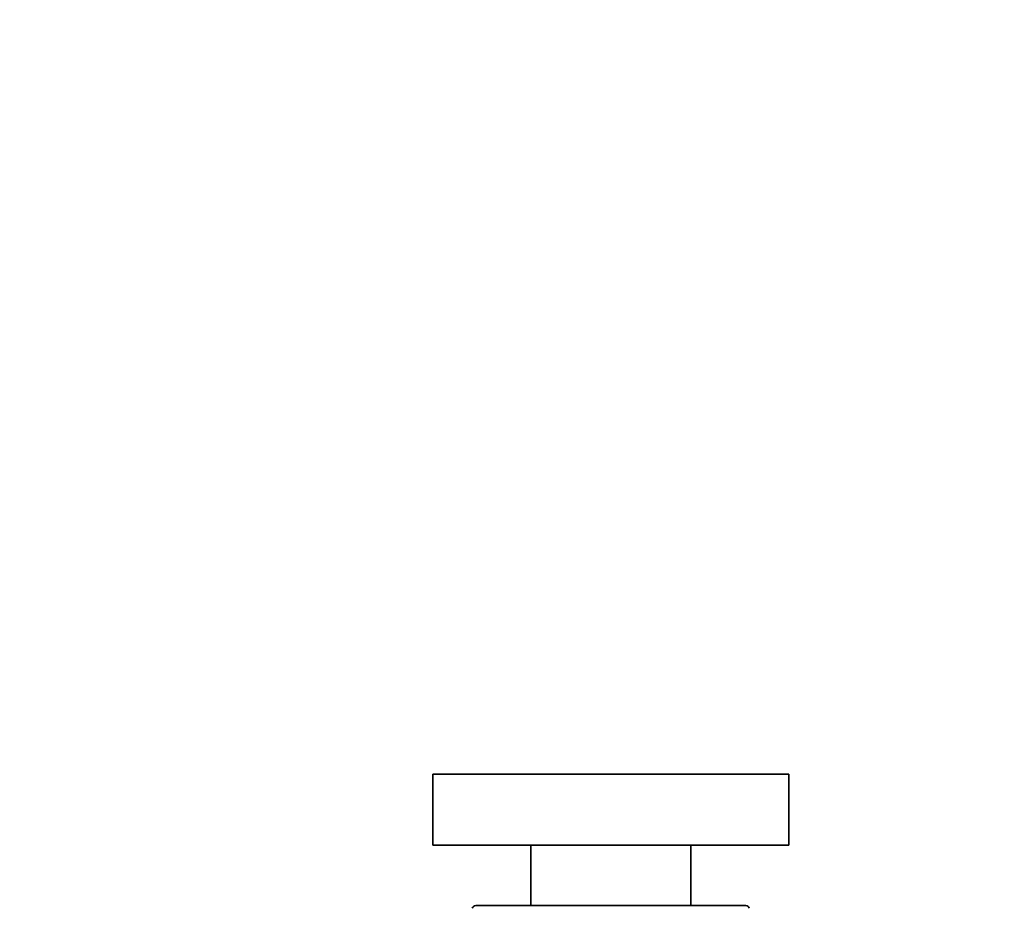
# Model space of a CAD drawing. Units: millimetres. Extents: x 0 to 1518, y 0 to 2005.
# Drawn here: x 1267 to 1323, y 1445 to 1495 of the extents above; entities that cross this region are included whole.
import ezdxf
from ezdxf import colors
from ezdxf.entities.mleader import LeaderData, LeaderLine
from ezdxf.math import Vec2, Vec3

# ---------------------------------------------------------------- set-up
doc = ezdxf.new("R2010")
doc.units = ezdxf.units.MM
doc.layers.add('DV3_Défaut', color=7, linetype='Continuous')
doc.layers.add('Défaut', color=7, linetype='Continuous')

# ---------------------------------------------------------------- blocks, each defined once
blk = doc.blocks.new('_DOT')
at = {"color": 0}
blk.add_line((0, 0), (-1, 0), dxfattribs=at)
at = {"color": 0, "const_width": 0.333}
blk.add_lwpolyline([(-0.1665, 0, 1), (0.1665, 0, 1)], format="xyb", close=True, dxfattribs=at)
blk = doc.blocks.new('SE2')
at = {"layer": 'DV3_Défaut', "color": 7, "linetype": 'Continuous', "lineweight": 35}
for p, q in [((1290.413, 1452.31), (1310.413, 1452.31)), ((1290.413, 1452.31), (1290.413, 1448.31)), ((1310.413, 1448.31), (1310.413, 1452.31)), ((1290.413, 1448.31), (1310.413, 1448.31)), ((1295.913, 1448.31), (1295.913, 1444.91)), ((1304.913, 1444.91), (1304.913, 1448.31)), ((1308.004, 1444.91), (1292.822, 1444.91))]:
    blk.add_line(p, q, dxfattribs=at)
for centre, start, end in [((1292.822, 1444.71), 90, 166.9812), ((1308.004, 1444.71), 13.0188, 90)]:
    blk.add_arc(centre, 0.2, start, end, dxfattribs=at)

msp = doc.modelspace()

# ---------------------------------------------------------------- block references
at = {"layer": 'Défaut'}
msp.add_blockref('SE2', (0, 0), dxfattribs=at)

# ---------------------------------------------------------------- leaders
at = {"layer": 'Défaut', "color": 7, "linetype": 'Continuous', "lineweight": 18}
ml = msp.add_multileader_mtext('Standard', dxfattribs=at)
ml.set_content('{\\pxsm0.9;\\fSolid Edge ISO|b1||i0||c0|p34;\\W1.;10/01/2017\\P}', color=256)
ml.set_leader_properties()
ml.set_arrow_properties(name='DOT')
ml.build(insert=Vec2(0, 0))
ml.multileader.update_dxf_attribs({"leader_type": 0, "dogleg_length": 0, "arrow_head_size": 12})
ctx = ml.context
ctx.base_point, ctx.char_height, ctx.arrow_head_size, ctx.landing_gap_size = Vec3(1235.011, 1998.303), 12, 12, 4.2
notes = []
notes.append((ctx, [(0, (0, 0, 0), (0, 0), (1, 0), 1, [])]))
ctx.mtext.insert = Vec3(1237.011, 2004.423)
for ctx, leaders in notes:
    for number, flags, end, landing, length, lines in leaders:
        leader = LeaderData()
        leader.index, (leader.has_last_leader_line, leader.has_dogleg_vector, leader.attachment_direction) = number, flags
        leader.last_leader_point, leader.dogleg_vector, leader.dogleg_length = Vec3(end), Vec3(landing), length
        for number, points, colour, breaks in lines:
            line = LeaderLine()
            line.index, line.vertices, line.color, line.breaks = number, Vec3.list(points), colors.encode_raw_color(colour), breaks
            leader.lines.append(line)
        ctx.leaders.append(leader)

doc.saveas('drawing.dxf')
